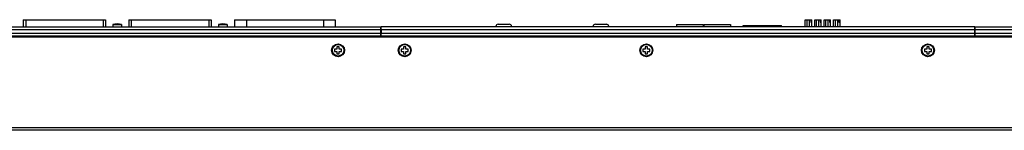
# Model space of a CAD drawing. Extents: x 0 to 1680, y 0 to 1188.
# Drawn here: x 423 to 843, y 399 to 446 of the extents above; entities that cross this region are included whole.
import ezdxf

# ---------------------------------------------------------------- set-up
doc = ezdxf.new("R2010")
doc.units = 0
doc.header["$LTSCALE"] = 8
doc.layers.get('0').update_dxf_attribs({"linetype": 'CONTINUOUS'})
for name, color, linetype in [('02___PRT_ALL_AXES', 7, 'CONTINUOUS'), ('03___PRT_ALL_CURVES', 7, 'CONTINUOUS'), ('IEC320C13_SSDXF_CONTINUOUS', 7, 'CONTINUOUS'), ('IEC320C19_SSDXF_CONTINUOUS', 7, 'CONTINUOUS'), ('LEM-90_DXF_CONTINUOUS_LINE', 7, 'CONTINUOUS'), ('PE6216-IRB_DXF_CONTINUOUS_', 7, 'CONTINUOUS'), ('PE6216B-IRT-DXF_CONTINUOUS', 7, 'CONTINUOUS'), ('PE8324-MAINBDXF_CONTINUOUS', 7, 'CONTINUOUS')]:
    doc.layers.add(name, color=color, linetype=linetype)

msp = doc.modelspace()

# ---------------------------------------------------------------- linework, layer by layer
at = {"color": 7, "linetype": 'CONTINUOUS'}
for p, q in [((757.939, 446.301), (760.739, 446.301)), ((757.939, 443.301), (757.939, 446.301)), ((758.739, 443.301), (758.739, 446.301)), ((759.739, 443.301), (759.739, 446.301)), ((760.239, 446.301), (760.239, 445.301)), ((760.239, 445.301), (760.739, 445.301)), ((760.739, 443.301), (760.739, 446.301)), ((761.939, 446.301), (764.739, 446.301)), ((761.939, 443.301), (761.939, 446.301)), ((762.739, 443.301), (762.739, 446.301)), ((763.739, 443.301), (763.739, 446.301)), ((764.239, 446.301), (764.239, 445.301)), ((764.239, 445.301), (764.739, 445.301)), ((764.739, 443.301), (764.739, 446.301)), ((765.939, 446.301), (768.739, 446.301)), ((765.939, 443.301), (765.939, 446.301)), ((766.739, 443.301), (766.739, 446.301)), ((767.739, 443.301), (767.739, 446.301)), ((768.239, 446.301), (768.239, 445.301)), ((768.239, 445.301), (768.739, 445.301)), ((768.739, 443.301), (768.739, 446.301)), ((769.939, 446.301), (772.739, 446.301)), ((769.939, 443.301), (769.939, 446.301)), ((770.739, 443.301), (770.739, 446.301)), ((771.739, 443.301), (771.739, 446.301)), ((772.239, 446.301), (772.239, 445.301)), ((772.239, 445.301), (772.739, 445.301)), ((772.739, 443.301), (772.739, 446.301)), ((626.049, 443.401), (632.749, 443.401)), ((627.049, 444.401), (631.749, 444.401)), ((667.449, 443.401), (674.149, 443.401)), ((668.449, 444.401), (673.149, 444.401)), ((702.999, 444.301), (714.429, 444.301)), ((702.999, 444.301), (702.999, 443.301)), ((714.429, 444.301), (714.429, 443.301)), ((714.629, 444.301), (726.059, 444.301)), ((714.629, 444.301), (714.629, 443.301)), ((726.059, 444.301), (726.059, 443.301)), ((731.509, 443.801), (747.809, 443.801)), ((731.509, 443.301), (731.509, 443.801)), ((747.809, 443.301), (747.809, 443.801)), ((557.299, 433.801), (557.299, 432.801)), ((558.299, 433.801), (557.299, 433.801)), ((557.299, 432.801), (558.299, 432.801)), ((558.299, 434.801), (558.299, 433.801)), ((559.299, 434.801), (558.299, 434.801)), ((558.299, 432.801), (558.299, 431.801)), ((559.299, 433.801), (559.299, 434.801)), ((560.299, 433.801), (559.299, 433.801)), ((559.299, 431.801), (559.299, 432.801)), ((559.299, 432.801), (560.299, 432.801)), ((560.299, 432.801), (560.299, 433.801)), ((585.699, 433.801), (585.699, 432.801)), ((586.699, 433.801), (585.699, 433.801)), ((585.699, 432.801), (586.699, 432.801)), ((586.699, 434.801), (586.699, 433.801)), ((587.699, 434.801), (586.699, 434.801)), ((586.699, 432.801), (586.699, 431.801)), ((587.699, 433.801), (587.699, 434.801)), ((588.699, 433.801), (587.699, 433.801)), ((587.699, 431.801), (587.699, 432.801)), ((587.699, 432.801), (588.699, 432.801)), ((588.699, 432.801), (588.699, 433.801)), ((688.699, 433.801), (688.699, 432.801)), ((689.699, 433.801), (688.699, 433.801)), ((688.699, 432.801), (689.699, 432.801)), ((689.699, 434.801), (689.699, 433.801)), ((690.699, 434.801), (689.699, 434.801)), ((689.699, 432.801), (689.699, 431.801)), ((690.699, 433.801), (690.699, 434.801)), ((691.699, 433.801), (690.699, 433.801)), ((690.699, 431.801), (690.699, 432.801)), ((690.699, 432.801), (691.699, 432.801)), ((691.699, 432.801), (691.699, 433.801)), ((808.699, 433.801), (808.699, 432.801)), ((809.699, 433.801), (808.699, 433.801)), ((808.699, 432.801), (809.699, 432.801)), ((809.699, 434.801), (809.699, 433.801)), ((810.699, 434.801), (809.699, 434.801)), ((809.699, 432.801), (809.699, 431.801)), ((810.699, 433.801), (810.699, 434.801)), ((811.699, 433.801), (810.699, 433.801)), ((810.699, 431.801), (810.699, 432.801)), ((810.699, 432.801), (811.699, 432.801)), ((811.699, 432.801), (811.699, 433.801)), ((558.299, 431.801), (559.299, 431.801)), ((586.699, 431.801), (587.699, 431.801)), ((689.699, 431.801), (690.699, 431.801)), ((809.699, 431.801), (810.699, 431.801))]:
    msp.add_line(p, q, dxfattribs=at)
for centre in [(558.799, 433.301), (587.199, 433.301), (690.199, 433.301), (810.199, 433.301)]:
    msp.add_circle(centre, 2.75, dxfattribs=at)
for centre, start, end in [((627.049, 443.401), 90, 180), ((631.749, 443.401), 0, 90), ((668.449, 443.401), 90, 180), ((673.149, 443.401), 0, 90)]:
    msp.add_arc(centre, 1, start, end, dxfattribs=at)
at = {"layer": '02___PRT_ALL_AXES', "color": 7, "linetype": 'CONTINUOUS'}
for p, q in [((626.049, 443.301), (626.049, 443.401)), ((632.749, 443.301), (632.749, 443.401)), ((667.449, 443.301), (667.449, 443.401)), ((674.149, 443.301), (674.149, 443.401))]:
    msp.add_line(p, q, dxfattribs=at)
for centre in [(558.799, 433.301), (587.199, 433.301), (690.199, 433.301), (810.199, 433.301)]:
    msp.add_circle(centre, 2.45, dxfattribs=at)
at = {"layer": '03___PRT_ALL_CURVES', "linetype": 'CONTINUOUS'}
for p, q in [((576.999, 442.101), (576.999, 440.501)), ((577.199, 442.101), (577.199, 440.501)), ((830.199, 442.101), (830.199, 440.501))]:
    msp.add_line(p, q, dxfattribs=at)
for points, start_tangent, end_tangent in [([(576.999, 443.301, 31.8), (576.999, 443.299, 31.839), (576.999, 443.298, 31.859), (576.999, 443.297, 31.878), (576.999, 443.297, 31.888), (576.999, 443.297, 31.898), (576.999, 443.296, 31.903), (576.999, 443.296, 31.905), (576.999, 443.296, 31.908), (576.999, 443.295, 31.913), (576.999, 443.295, 31.918), (576.999, 443.293, 31.928), (576.999, 443.292, 31.938), (576.999, 443.289, 31.959), (576.999, 443.286, 31.979), (576.999, 443.285, 31.989), (576.999, 443.284, 31.999), (576.999, 443.283, 32.004), (576.999, 443.282, 32.009), (576.999, 443.282, 32.012), (576.999, 443.282, 32.014), (576.999, 443.28, 32.019), (576.999, 443.278, 32.028), (576.999, 443.276, 32.038), (576.999, 443.272, 32.057), (576.999, 443.268, 32.076), (576.999, 443.265, 32.086), (576.999, 443.263, 32.095), (576.999, 443.261, 32.105), (576.999, 443.26, 32.11), (576.999, 443.259, 32.112), (576.999, 443.259, 32.115), (576.999, 443.258, 32.117), (576.999, 443.257, 32.119), (576.999, 443.256, 32.124), (576.999, 443.253, 32.134), (576.999, 443.25, 32.144), (576.999, 443.246, 32.153), (576.999, 443.24, 32.173), (576.999, 443.234, 32.192), (576.999, 443.231, 32.202), (576.999, 443.228, 32.212), (576.999, 443.226, 32.217), (576.999, 443.225, 32.219), (576.999, 443.224, 32.221), (576.999, 443.222, 32.226), (576.999, 443.221, 32.23), (576.999, 443.217, 32.239), (576.999, 443.213, 32.248), (576.999, 443.205, 32.267), (576.999, 443.198, 32.285), (576.999, 443.194, 32.294), (576.999, 443.19, 32.303), (576.999, 443.188, 32.307), (576.999, 443.186, 32.312), (576.999, 443.185, 32.314), (576.999, 443.184, 32.316), (576.999, 443.182, 32.321), (576.999, 443.177, 32.33), (576.999, 443.172, 32.339), (576.999, 443.162, 32.357), (576.999, 443.153, 32.375), (576.999, 443.133, 32.412)], (0, -0.0273982, 0.6275213), (0, -0.3091228, 0.580907)), ([(576.999, 443.133, 32.412), (576.999, 443.123, 32.428), (576.999, 443.113, 32.444), (576.999, 443.111, 32.448), (576.999, 443.109, 32.452), (576.999, 443.107, 32.454), (576.999, 443.106, 32.456), (576.999, 443.103, 32.46), (576.999, 443.097, 32.468), (576.999, 443.092, 32.477), (576.999, 443.086, 32.485), (576.999, 443.08, 32.494), (576.999, 443.077, 32.498), (576.999, 443.074, 32.502), (576.999, 443.068, 32.51), (576.999, 443.056, 32.526), (576.999, 443.05, 32.535), (576.999, 443.046, 32.539), (576.999, 443.043, 32.543), (576.999, 443.04, 32.547), (576.999, 443.037, 32.551), (576.999, 443.03, 32.558), (576.999, 443.017, 32.574), (576.999, 443.014, 32.578), (576.999, 443.011, 32.582), (576.999, 443.009, 32.584), (576.999, 443.008, 32.586), (576.999, 443.005, 32.589), (576.999, 442.998, 32.596), (576.999, 442.992, 32.603), (576.999, 442.986, 32.61), (576.999, 442.979, 32.617), (576.999, 442.978, 32.619), (576.999, 442.976, 32.621), (576.999, 442.974, 32.623), (576.999, 442.973, 32.625), (576.999, 442.969, 32.628), (576.999, 442.965, 32.632), (576.999, 442.958, 32.64), (576.999, 442.95, 32.647), (576.999, 442.935, 32.663)], (0, -0.1590858, 0.2561966), (0, -0.239893, 0.2432842)), ([(576.999, 442.935, 32.663), (576.999, 442.922, 32.674), (576.999, 442.91, 32.686), (576.999, 442.904, 32.692), (576.999, 442.9, 32.695), (576.999, 442.897, 32.698), (576.999, 442.884, 32.709), (576.999, 442.871, 32.72), (576.999, 442.868, 32.723), (576.999, 442.864, 32.726), (576.999, 442.857, 32.731), (576.999, 442.844, 32.742), (576.999, 442.837, 32.747), (576.999, 442.83, 32.753), (576.999, 442.823, 32.758), (576.999, 442.817, 32.763), (576.999, 442.803, 32.773), (576.999, 442.796, 32.778), (576.999, 442.792, 32.781), (576.999, 442.789, 32.783), (576.999, 442.774, 32.793), (576.999, 442.767, 32.798), (576.999, 442.76, 32.803), (576.999, 442.756, 32.805), (576.999, 442.755, 32.806), (576.999, 442.753, 32.808), (576.999, 442.749, 32.81), (576.999, 442.745, 32.813), (576.999, 442.728, 32.823), (576.999, 442.712, 32.832)], (0, -0.2023667, 0.188331), (0, -0.2566449, 0.1593774)), ([(576.999, 442.712, 32.832), (576.999, 442.696, 32.842), (576.999, 442.688, 32.847), (576.999, 442.68, 32.851), (576.999, 442.676, 32.853), (576.999, 442.671, 32.856), (576.999, 442.669, 32.857), (576.999, 442.668, 32.857), (576.999, 442.667, 32.858), (576.999, 442.665, 32.859), (576.999, 442.662, 32.861), (576.999, 442.657, 32.863), (576.999, 442.652, 32.866), (576.999, 442.648, 32.868), (576.999, 442.645, 32.869), (576.999, 442.644, 32.87), (576.999, 442.643, 32.871), (576.999, 442.642, 32.871), (576.999, 442.641, 32.872), (576.999, 442.638, 32.873), (576.999, 442.634, 32.875), (576.999, 442.63, 32.877), (576.999, 442.626, 32.879), (576.999, 442.617, 32.883), (576.999, 442.609, 32.887), (576.999, 442.604, 32.889), (576.999, 442.6, 32.891), (576.999, 442.598, 32.892), (576.999, 442.597, 32.893), (576.999, 442.596, 32.893), (576.999, 442.593, 32.894), (576.999, 442.59, 32.896), (576.999, 442.585, 32.898), (576.999, 442.58, 32.9), (576.999, 442.569, 32.905)], (0, -0.1305407, 0.0754841), (0, -0.1679313, 0.0737464)), ([(576.999, 442.569, 32.905), (576.999, 442.552, 32.912), (576.999, 442.534, 32.919), (576.999, 442.526, 32.922), (576.999, 442.521, 32.924), (576.999, 442.517, 32.926), (576.999, 442.515, 32.926), (576.999, 442.512, 32.927), (576.999, 442.511, 32.928), (576.999, 442.511, 32.928), (576.999, 442.51, 32.928), (576.999, 442.508, 32.929), (576.999, 442.507, 32.929), (576.999, 442.501, 32.931), (576.999, 442.495, 32.934)], (0, -0.0695682, 0.0290707), (0, -0.0982535, 0.0349166)), ([(576.999, 442.495, 32.934), (576.999, 442.472, 32.941), (576.999, 442.461, 32.944), (576.999, 442.45, 32.948), (576.999, 442.444, 32.95), (576.999, 442.438, 32.951), (576.999, 442.436, 32.952), (576.999, 442.433, 32.953), (576.999, 442.427, 32.955), (576.999, 442.414, 32.958), (576.999, 442.402, 32.961), (576.999, 442.39, 32.964), (576.999, 442.378, 32.967), (576.999, 442.372, 32.969), (576.999, 442.369, 32.97), (576.999, 442.366, 32.97), (576.999, 442.36, 32.972), (576.999, 442.353, 32.973), (576.999, 442.329, 32.978), (576.999, 442.316, 32.98), (576.999, 442.31, 32.981), (576.999, 442.304, 32.983), (576.999, 442.298, 32.984), (576.999, 442.292, 32.984), (576.999, 442.279, 32.986), (576.999, 442.254, 32.99), (576.999, 442.248, 32.991), (576.999, 442.242, 32.992), (576.999, 442.239, 32.992), (576.999, 442.236, 32.992), (576.999, 442.229, 32.993), (576.999, 442.217, 32.994), (576.999, 442.204, 32.995), (576.999, 442.192, 32.996), (576.999, 442.179, 32.997), (576.999, 442.173, 32.998), (576.999, 442.17, 32.998), (576.999, 442.167, 32.998), (576.999, 442.16, 32.998), (576.999, 442.153, 32.998), (576.999, 442.14, 32.999), (576.999, 442.127, 32.999), (576.999, 442.101, 33)], (0, -0.3592059, 0.1142846), (0, -0.4206001, 0.0122955)), ([(577.199, 442.935, 32.663), (577.199, 442.975, 32.618), (577.199, 442.995, 32.596), (577.199, 443.005, 32.585), (577.199, 443.015, 32.574), (577.199, 443.025, 32.563), (577.199, 443.03, 32.558), (577.199, 443.035, 32.552), (577.199, 443.038, 32.549), (577.199, 443.04, 32.547), (577.199, 443.041, 32.545), (577.199, 443.043, 32.544), (577.199, 443.045, 32.541), (577.199, 443.049, 32.534), (577.199, 443.053, 32.528), (577.199, 443.062, 32.516), (577.199, 443.07, 32.504), (577.199, 443.087, 32.479), (577.199, 443.104, 32.455), (577.199, 443.112, 32.442), (577.199, 443.121, 32.43), (577.199, 443.125, 32.424), (577.199, 443.129, 32.418), (577.199, 443.131, 32.415), (577.199, 443.132, 32.413), (577.199, 443.133, 32.411), (577.199, 443.135, 32.408), (577.199, 443.137, 32.405), (577.199, 443.14, 32.398), (577.199, 443.143, 32.392), (577.199, 443.15, 32.378), (577.199, 443.157, 32.365), (577.199, 443.164, 32.352), (577.199, 443.17, 32.338), (577.199, 443.177, 32.325), (577.199, 443.184, 32.312), (577.199, 443.191, 32.298), (577.199, 443.194, 32.292), (577.199, 443.197, 32.285), (577.199, 443.201, 32.279), (577.199, 443.203, 32.275), (577.199, 443.203, 32.274), (577.199, 443.204, 32.272), (577.199, 443.205, 32.27), (577.199, 443.205, 32.268), (577.199, 443.207, 32.265), (577.199, 443.209, 32.257), (577.199, 443.212, 32.25), (577.199, 443.214, 32.243), (577.199, 443.219, 32.229), (577.199, 443.224, 32.214), (577.199, 443.229, 32.2), (577.199, 443.234, 32.185), (577.199, 443.24, 32.171), (577.199, 443.245, 32.156), (577.199, 443.25, 32.142), (577.199, 443.252, 32.135), (577.199, 443.255, 32.127), (577.199, 443.256, 32.124), (577.199, 443.257, 32.12), (577.199, 443.258, 32.118), (577.199, 443.258, 32.117), (577.199, 443.259, 32.113), (577.199, 443.261, 32.106), (577.199, 443.262, 32.098), (577.199, 443.265, 32.084), (577.199, 443.268, 32.069), (577.199, 443.274, 32.04), (577.199, 443.28, 32.011), (577.199, 443.283, 31.996), (577.199, 443.286, 31.981), (577.199, 443.287, 31.974), (577.199, 443.289, 31.967), (577.199, 443.29, 31.963), (577.199, 443.29, 31.961), (577.199, 443.29, 31.959), (577.199, 443.29, 31.956), (577.199, 443.291, 31.952), (577.199, 443.291, 31.944), (577.199, 443.292, 31.937), (577.199, 443.293, 31.921), (577.199, 443.294, 31.906), (577.199, 443.295, 31.891), (577.199, 443.297, 31.861), (577.199, 443.301, 31.8)], (0, 0.6405274, -0.7074585), (0, 0.0658918, -0.971854)), ([(577.199, 442.747, 32.811), (577.199, 442.758, 32.804), (577.199, 442.77, 32.796), (577.199, 442.773, 32.794), (577.199, 442.776, 32.792), (577.199, 442.778, 32.791), (577.199, 442.779, 32.79), (577.199, 442.782, 32.788), (577.199, 442.789, 32.783), (577.199, 442.795, 32.779), (577.199, 442.802, 32.774), (577.199, 442.808, 32.769), (577.199, 442.811, 32.767), (577.199, 442.813, 32.766), (577.199, 442.814, 32.765), (577.199, 442.817, 32.763), (577.199, 442.82, 32.761), (577.199, 442.825, 32.756), (577.199, 442.831, 32.752), (577.199, 442.837, 32.748), (577.199, 442.839, 32.746), (577.199, 442.841, 32.745), (577.199, 442.842, 32.744), (577.199, 442.844, 32.742), (577.199, 442.845, 32.741), (577.199, 442.848, 32.739), (577.199, 442.854, 32.734), (577.199, 442.86, 32.729), (577.199, 442.867, 32.724), (577.199, 442.87, 32.721), (577.199, 442.873, 32.719), (577.199, 442.874, 32.718), (577.199, 442.876, 32.716), (577.199, 442.878, 32.714), (577.199, 442.884, 32.709), (577.199, 442.889, 32.705), (577.199, 442.894, 32.7), (577.199, 442.9, 32.696), (577.199, 442.902, 32.693), (577.199, 442.904, 32.692), (577.199, 442.905, 32.691), (577.199, 442.908, 32.688), (577.199, 442.911, 32.685), (577.199, 442.917, 32.679), (577.199, 442.923, 32.674), (577.199, 442.935, 32.663)], (0, 0.1887147, -0.1246859), (0, 0.192018, -0.1790463)), ([(577.199, 442.712, 32.832), (577.199, 442.714, 32.832), (577.199, 442.715, 32.831), (577.199, 442.715, 32.831), (577.199, 442.716, 32.83), (577.199, 442.716, 32.83), (577.199, 442.716, 32.83), (577.199, 442.717, 32.83), (577.199, 442.718, 32.829), (577.199, 442.72, 32.828), (577.199, 442.721, 32.827), (577.199, 442.722, 32.827), (577.199, 442.723, 32.826), (577.199, 442.723, 32.826), (577.199, 442.723, 32.826), (577.199, 442.724, 32.826), (577.199, 442.724, 32.825), (577.199, 442.725, 32.825), (577.199, 442.725, 32.825), (577.199, 442.726, 32.824), (577.199, 442.726, 32.824), (577.199, 442.727, 32.824), (577.199, 442.727, 32.824), (577.199, 442.727, 32.824), (577.199, 442.727, 32.823), (577.199, 442.728, 32.823), (577.199, 442.729, 32.822), (577.199, 442.731, 32.821), (577.199, 442.732, 32.821), (577.199, 442.733, 32.82), (577.199, 442.733, 32.82), (577.199, 442.734, 32.82), (577.199, 442.734, 32.819), (577.199, 442.734, 32.819), (577.199, 442.735, 32.819), (577.199, 442.736, 32.818), (577.199, 442.736, 32.818), (577.199, 442.737, 32.818), (577.199, 442.737, 32.817), (577.199, 442.737, 32.817), (577.199, 442.738, 32.817), (577.199, 442.738, 32.817), (577.199, 442.739, 32.816), (577.199, 442.74, 32.816), (577.199, 442.741, 32.815), (577.199, 442.743, 32.814), (577.199, 442.747, 32.811)], (0, 0.0216019, -0.0128458), (0, 0.0546937, -0.0345703)), ([(577.199, 442.495, 32.934), (577.199, 442.508, 32.929), (577.199, 442.521, 32.924), (577.199, 442.524, 32.923), (577.199, 442.528, 32.921), (577.199, 442.529, 32.921), (577.199, 442.531, 32.92), (577.199, 442.535, 32.919), (577.199, 442.542, 32.916), (577.199, 442.549, 32.913), (577.199, 442.557, 32.91), (577.199, 442.564, 32.907), (577.199, 442.568, 32.906), (577.199, 442.569, 32.905), (577.199, 442.571, 32.904), (577.199, 442.574, 32.903), (577.199, 442.577, 32.901), (577.199, 442.584, 32.898), (577.199, 442.59, 32.895), (577.199, 442.597, 32.893), (577.199, 442.6, 32.891), (577.199, 442.602, 32.89), (577.199, 442.603, 32.89), (577.199, 442.605, 32.889), (577.199, 442.607, 32.888), (577.199, 442.61, 32.886), (577.199, 442.617, 32.883), (577.199, 442.624, 32.88), (577.199, 442.632, 32.876), (577.199, 442.635, 32.874), (577.199, 442.639, 32.873), (577.199, 442.64, 32.872), (577.199, 442.642, 32.871), (577.199, 442.645, 32.869), (577.199, 442.651, 32.866), (577.199, 442.658, 32.863), (577.199, 442.664, 32.86), (577.199, 442.67, 32.856), (577.199, 442.673, 32.855), (577.199, 442.675, 32.854), (577.199, 442.677, 32.853), (577.199, 442.68, 32.851), (577.199, 442.684, 32.849), (577.199, 442.691, 32.845), (577.199, 442.698, 32.841), (577.199, 442.712, 32.832)], (0, 0.2124786, -0.0775415), (0, 0.2282937, -0.1296552)), ([(577.199, 442.301, 32.983), (577.199, 442.312, 32.981), (577.199, 442.323, 32.979), (577.199, 442.325, 32.979), (577.199, 442.328, 32.978), (577.199, 442.329, 32.978), (577.199, 442.331, 32.978), (577.199, 442.334, 32.977), (577.199, 442.34, 32.976), (577.199, 442.346, 32.975), (577.199, 442.358, 32.972), (577.199, 442.371, 32.969), (577.199, 442.383, 32.966), (577.199, 442.395, 32.963), (577.199, 442.407, 32.96), (577.199, 442.419, 32.957), (577.199, 442.432, 32.953), (577.199, 442.444, 32.95), (577.199, 442.45, 32.948), (577.199, 442.456, 32.946), (577.199, 442.459, 32.945), (577.199, 442.462, 32.944), (577.199, 442.465, 32.943), (577.199, 442.468, 32.942), (577.199, 442.481, 32.938), (577.199, 442.495, 32.934)], (0, 0.173093, -0.031438), (0, 0.2093896, -0.0691336)), ([(577.199, 442.101, 33), (577.199, 442.112, 33), (577.199, 442.123, 33), (577.199, 442.126, 33), (577.199, 442.128, 33), (577.199, 442.13, 33), (577.199, 442.131, 33), (577.199, 442.134, 32.999), (577.199, 442.141, 32.999), (577.199, 442.147, 32.999), (577.199, 442.16, 32.999), (577.199, 442.172, 32.998), (577.199, 442.185, 32.997), (577.199, 442.197, 32.996), (577.199, 442.21, 32.995), (577.199, 442.222, 32.994), (577.199, 442.235, 32.992), (577.199, 442.247, 32.991), (577.199, 442.253, 32.99), (577.199, 442.26, 32.989), (577.199, 442.263, 32.989), (577.199, 442.264, 32.989), (577.199, 442.266, 32.989), (577.199, 442.27, 32.988), (577.199, 442.273, 32.987), (577.199, 442.287, 32.985), (577.199, 442.301, 32.983)], (0, 0.1759117, -0.0021493), (0, 0.2228551, -0.0340899)), ([(830.199, 443.133, 32.412), (830.199, 443.152, 32.377), (830.199, 443.161, 32.36), (830.199, 443.17, 32.342), (830.199, 443.175, 32.334), (830.199, 443.18, 32.325), (830.199, 443.182, 32.321), (830.199, 443.183, 32.318), (830.199, 443.184, 32.316), (830.199, 443.186, 32.311), (830.199, 443.188, 32.307), (830.199, 443.192, 32.297), (830.199, 443.196, 32.288), (830.199, 443.204, 32.269), (830.199, 443.212, 32.25), (830.199, 443.216, 32.241), (830.199, 443.22, 32.232), (830.199, 443.222, 32.227), (830.199, 443.224, 32.222), (830.199, 443.225, 32.22), (830.199, 443.226, 32.217), (830.199, 443.227, 32.213), (830.199, 443.23, 32.203), (830.199, 443.233, 32.194), (830.199, 443.239, 32.175), (830.199, 443.246, 32.157), (830.199, 443.249, 32.147), (830.199, 443.252, 32.138), (830.199, 443.255, 32.129), (830.199, 443.256, 32.124), (830.199, 443.257, 32.122), (830.199, 443.258, 32.119), (830.199, 443.258, 32.117), (830.199, 443.259, 32.114), (830.199, 443.26, 32.109), (830.199, 443.262, 32.1), (830.199, 443.264, 32.09), (830.199, 443.267, 32.08), (830.199, 443.271, 32.06), (830.199, 443.276, 32.04), (830.199, 443.278, 32.03), (830.199, 443.28, 32.02), (830.199, 443.281, 32.015), (830.199, 443.282, 32.012), (830.199, 443.282, 32.01), (830.199, 443.283, 32.005), (830.199, 443.284, 32), (830.199, 443.285, 31.991), (830.199, 443.286, 31.981), (830.199, 443.289, 31.961), (830.199, 443.291, 31.942), (830.199, 443.293, 31.932), (830.199, 443.294, 31.923), (830.199, 443.295, 31.918), (830.199, 443.295, 31.913), (830.199, 443.296, 31.91), (830.199, 443.296, 31.908), (830.199, 443.296, 31.903), (830.199, 443.297, 31.892), (830.199, 443.297, 31.882), (830.199, 443.298, 31.862), (830.199, 443.299, 31.841), (830.199, 443.301, 31.8)], (0, 0.2962219, -0.5538829), (0, 0.0300701, -0.6573474)), ([(830.199, 442.935, 32.663), (830.199, 442.948, 32.649), (830.199, 442.962, 32.636), (830.199, 442.965, 32.632), (830.199, 442.968, 32.629), (830.199, 442.97, 32.627), (830.199, 442.972, 32.626), (830.199, 442.975, 32.622), (830.199, 442.982, 32.614), (830.199, 442.989, 32.607), (830.199, 442.996, 32.599), (830.199, 443.003, 32.592), (830.199, 443.006, 32.588), (830.199, 443.009, 32.584), (830.199, 443.016, 32.576), (830.199, 443.029, 32.56), (830.199, 443.035, 32.553), (830.199, 443.039, 32.549), (830.199, 443.042, 32.545), (830.199, 443.045, 32.541), (830.199, 443.048, 32.537), (830.199, 443.054, 32.528), (830.199, 443.066, 32.512), (830.199, 443.07, 32.508), (830.199, 443.073, 32.504), (830.199, 443.074, 32.502), (830.199, 443.076, 32.5), (830.199, 443.078, 32.496), (830.199, 443.084, 32.488), (830.199, 443.089, 32.481), (830.199, 443.094, 32.473), (830.199, 443.1, 32.465), (830.199, 443.101, 32.463), (830.199, 443.102, 32.461), (830.199, 443.104, 32.459), (830.199, 443.105, 32.457), (830.199, 443.108, 32.452), (830.199, 443.111, 32.448), (830.199, 443.116, 32.439), (830.199, 443.122, 32.43), (830.199, 443.133, 32.412)], (0, 0.2123382, -0.2141436), (0, 0.1810448, -0.2897562)), ([(830.199, 442.747, 32.811), (830.199, 442.758, 32.804), (830.199, 442.77, 32.796), (830.199, 442.773, 32.794), (830.199, 442.776, 32.792), (830.199, 442.778, 32.791), (830.199, 442.779, 32.79), (830.199, 442.782, 32.788), (830.199, 442.789, 32.783), (830.199, 442.795, 32.779), (830.199, 442.802, 32.774), (830.199, 442.808, 32.769), (830.199, 442.811, 32.767), (830.199, 442.813, 32.766), (830.199, 442.814, 32.765), (830.199, 442.817, 32.763), (830.199, 442.82, 32.761), (830.199, 442.825, 32.756), (830.199, 442.831, 32.752), (830.199, 442.837, 32.748), (830.199, 442.839, 32.746), (830.199, 442.841, 32.745), (830.199, 442.842, 32.744), (830.199, 442.844, 32.742), (830.199, 442.845, 32.741), (830.199, 442.848, 32.739), (830.199, 442.854, 32.734), (830.199, 442.86, 32.729), (830.199, 442.867, 32.724), (830.199, 442.87, 32.721), (830.199, 442.873, 32.719), (830.199, 442.874, 32.718), (830.199, 442.876, 32.716), (830.199, 442.878, 32.714), (830.199, 442.884, 32.709), (830.199, 442.889, 32.705), (830.199, 442.894, 32.7), (830.199, 442.9, 32.696), (830.199, 442.902, 32.693), (830.199, 442.904, 32.692), (830.199, 442.905, 32.691), (830.199, 442.908, 32.688), (830.199, 442.911, 32.685), (830.199, 442.917, 32.679), (830.199, 442.923, 32.674), (830.199, 442.935, 32.663)], (0, 0.1887147, -0.1246859), (0, 0.192018, -0.1790463)), ([(830.199, 442.712, 32.832), (830.199, 442.714, 32.832), (830.199, 442.715, 32.831), (830.199, 442.715, 32.831), (830.199, 442.716, 32.83), (830.199, 442.716, 32.83), (830.199, 442.716, 32.83), (830.199, 442.717, 32.83), (830.199, 442.718, 32.829), (830.199, 442.72, 32.828), (830.199, 442.721, 32.827), (830.199, 442.722, 32.827), (830.199, 442.723, 32.826), (830.199, 442.723, 32.826), (830.199, 442.723, 32.826), (830.199, 442.724, 32.826), (830.199, 442.724, 32.825), (830.199, 442.725, 32.825), (830.199, 442.725, 32.825), (830.199, 442.726, 32.824), (830.199, 442.726, 32.824), (830.199, 442.727, 32.824), (830.199, 442.727, 32.824), (830.199, 442.727, 32.824), (830.199, 442.727, 32.823), (830.199, 442.728, 32.823), (830.199, 442.729, 32.822), (830.199, 442.731, 32.821), (830.199, 442.732, 32.821), (830.199, 442.733, 32.82), (830.199, 442.733, 32.82), (830.199, 442.734, 32.82), (830.199, 442.734, 32.819), (830.199, 442.734, 32.819), (830.199, 442.735, 32.819), (830.199, 442.736, 32.818), (830.199, 442.736, 32.818), (830.199, 442.737, 32.818), (830.199, 442.737, 32.817), (830.199, 442.737, 32.817), (830.199, 442.738, 32.817), (830.199, 442.738, 32.817), (830.199, 442.739, 32.816), (830.199, 442.74, 32.816), (830.199, 442.741, 32.815), (830.199, 442.743, 32.814), (830.199, 442.747, 32.811)], (0, 0.0216019, -0.0128458), (0, 0.0546937, -0.0345703)), ([(830.199, 442.495, 32.934), (830.199, 442.508, 32.929), (830.199, 442.521, 32.924), (830.199, 442.524, 32.923), (830.199, 442.528, 32.921), (830.199, 442.529, 32.921), (830.199, 442.531, 32.92), (830.199, 442.535, 32.919), (830.199, 442.542, 32.916), (830.199, 442.549, 32.913), (830.199, 442.557, 32.91), (830.199, 442.564, 32.907), (830.199, 442.568, 32.906), (830.199, 442.569, 32.905), (830.199, 442.571, 32.904), (830.199, 442.574, 32.903), (830.199, 442.577, 32.901), (830.199, 442.584, 32.898), (830.199, 442.59, 32.895), (830.199, 442.597, 32.893), (830.199, 442.6, 32.891), (830.199, 442.602, 32.89), (830.199, 442.603, 32.89), (830.199, 442.605, 32.889), (830.199, 442.607, 32.888), (830.199, 442.61, 32.886), (830.199, 442.617, 32.883), (830.199, 442.624, 32.88), (830.199, 442.632, 32.876), (830.199, 442.635, 32.874), (830.199, 442.639, 32.873), (830.199, 442.64, 32.872), (830.199, 442.642, 32.871), (830.199, 442.645, 32.869), (830.199, 442.651, 32.866), (830.199, 442.658, 32.863), (830.199, 442.664, 32.86), (830.199, 442.67, 32.856), (830.199, 442.673, 32.855), (830.199, 442.675, 32.854), (830.199, 442.677, 32.853), (830.199, 442.68, 32.851), (830.199, 442.684, 32.849), (830.199, 442.691, 32.845), (830.199, 442.698, 32.841), (830.199, 442.712, 32.832)], (0, 0.2124786, -0.0775415), (0, 0.2282937, -0.1296552)), ([(830.199, 442.101, 33), (830.199, 442.124, 32.999), (830.199, 442.136, 32.999), (830.199, 442.148, 32.999), (830.199, 442.154, 32.999), (830.199, 442.16, 32.998), (830.199, 442.163, 32.998), (830.199, 442.166, 32.998), (830.199, 442.172, 32.998), (830.199, 442.185, 32.997), (830.199, 442.197, 32.996), (830.199, 442.21, 32.995), (830.199, 442.222, 32.994), (830.199, 442.228, 32.993), (830.199, 442.232, 32.993), (830.199, 442.235, 32.992), (830.199, 442.241, 32.992), (830.199, 442.247, 32.991), (830.199, 442.272, 32.987), (830.199, 442.284, 32.986), (830.199, 442.291, 32.985), (830.199, 442.297, 32.984), (830.199, 442.303, 32.983), (830.199, 442.309, 32.981), (830.199, 442.322, 32.979), (830.199, 442.346, 32.974), (830.199, 442.352, 32.973), (830.199, 442.359, 32.972), (830.199, 442.362, 32.971), (830.199, 442.365, 32.971), (830.199, 442.371, 32.969), (830.199, 442.383, 32.966), (830.199, 442.395, 32.963), (830.199, 442.407, 32.96), (830.199, 442.42, 32.957), (830.199, 442.426, 32.955), (830.199, 442.429, 32.954), (830.199, 442.432, 32.953), (830.199, 442.438, 32.951), (830.199, 442.444, 32.949), (830.199, 442.457, 32.945), (830.199, 442.469, 32.941), (830.199, 442.495, 32.934)], (0, 0.3768189, -0.0098673), (0, 0.4013611, -0.1263521)), ([(576.999, 440.501, 33), (576.999, 440.477, 32.999), (576.999, 440.466, 32.999), (576.999, 440.454, 32.999), (576.999, 440.448, 32.999), (576.999, 440.442, 32.998), (576.999, 440.439, 32.998), (576.999, 440.436, 32.998), (576.999, 440.43, 32.998), (576.999, 440.417, 32.997), (576.999, 440.405, 32.996), (576.999, 440.392, 32.995), (576.999, 440.38, 32.994), (576.999, 440.373, 32.993), (576.999, 440.37, 32.993), (576.999, 440.367, 32.992), (576.999, 440.361, 32.992), (576.999, 440.355, 32.991), (576.999, 440.33, 32.987), (576.999, 440.317, 32.986), (576.999, 440.311, 32.985), (576.999, 440.305, 32.984), (576.999, 440.299, 32.983), (576.999, 440.293, 32.981), (576.999, 440.28, 32.979), (576.999, 440.256, 32.974), (576.999, 440.249, 32.973), (576.999, 440.243, 32.972), (576.999, 440.24, 32.971), (576.999, 440.237, 32.971), (576.999, 440.231, 32.969), (576.999, 440.219, 32.966), (576.999, 440.207, 32.963), (576.999, 440.194, 32.96), (576.999, 440.182, 32.957), (576.999, 440.176, 32.955), (576.999, 440.173, 32.954), (576.999, 440.17, 32.953), (576.999, 440.164, 32.951), (576.999, 440.157, 32.949), (576.999, 440.145, 32.945), (576.999, 440.132, 32.941), (576.999, 440.107, 32.934)], (0, -0.3768189, -0.0098673), (0, -0.4013611, -0.1263521)), ([(576.999, 440.107, 32.934), (576.999, 440.085, 32.925), (576.999, 440.074, 32.921), (576.999, 440.063, 32.917), (576.999, 440.058, 32.915), (576.999, 440.052, 32.913), (576.999, 440.049, 32.912), (576.999, 440.047, 32.911), (576.999, 440.041, 32.908), (576.999, 440.029, 32.903), (576.999, 440.018, 32.898), (576.999, 440.006, 32.893), (576.999, 439.995, 32.888), (576.999, 439.989, 32.885), (576.999, 439.986, 32.884), (576.999, 439.983, 32.883), (576.999, 439.978, 32.88), (576.999, 439.972, 32.877), (576.999, 439.95, 32.865), (576.999, 439.939, 32.86), (576.999, 439.933, 32.857), (576.999, 439.927, 32.854), (576.999, 439.922, 32.851), (576.999, 439.917, 32.848), (576.999, 439.906, 32.841), (576.999, 439.884, 32.829), (576.999, 439.879, 32.826), (576.999, 439.873, 32.823), (576.999, 439.87, 32.821), (576.999, 439.868, 32.819), (576.999, 439.862, 32.816), (576.999, 439.852, 32.809), (576.999, 439.841, 32.802), (576.999, 439.831, 32.795), (576.999, 439.82, 32.788), (576.999, 439.815, 32.785), (576.999, 439.813, 32.783), (576.999, 439.81, 32.781), (576.999, 439.805, 32.777), (576.999, 439.799, 32.773), (576.999, 439.789, 32.765), (576.999, 439.778, 32.757), (576.999, 439.757, 32.742)], (0, -0.3527324, -0.1329273), (0, -0.3377068, -0.2510173)), ([(576.999, 439.757, 32.742), (576.999, 439.752, 32.738), (576.999, 439.747, 32.734), (576.999, 439.746, 32.733), (576.999, 439.745, 32.732), (576.999, 439.744, 32.731), (576.999, 439.744, 32.731), (576.999, 439.742, 32.73), (576.999, 439.739, 32.727), (576.999, 439.736, 32.725), (576.999, 439.73, 32.72), (576.999, 439.724, 32.715), (576.999, 439.718, 32.709), (576.999, 439.712, 32.704), (576.999, 439.706, 32.699), (576.999, 439.7, 32.694), (576.999, 439.699, 32.693), (576.999, 439.697, 32.691), (576.999, 439.697, 32.691), (576.999, 439.696, 32.69), (576.999, 439.695, 32.689), (576.999, 439.693, 32.687), (576.999, 439.69, 32.685), (576.999, 439.688, 32.683), (576.999, 439.686, 32.68), (576.999, 439.685, 32.68), (576.999, 439.684, 32.679), (576.999, 439.684, 32.679), (576.999, 439.683, 32.678), (576.999, 439.681, 32.677), (576.999, 439.68, 32.675), (576.999, 439.676, 32.672), (576.999, 439.673, 32.669), (576.999, 439.667, 32.663)], (0, -0.0784591, -0.0628528), (0, -0.1043911, -0.0989603)), ([(576.999, 439.667, 32.663), (576.999, 439.627, 32.618), (576.999, 439.607, 32.596), (576.999, 439.597, 32.585), (576.999, 439.587, 32.574), (576.999, 439.577, 32.563), (576.999, 439.572, 32.558), (576.999, 439.567, 32.552), (576.999, 439.564, 32.549), (576.999, 439.562, 32.547), (576.999, 439.56, 32.545), (576.999, 439.559, 32.544), (576.999, 439.557, 32.541), (576.999, 439.553, 32.534), (576.999, 439.549, 32.528), (576.999, 439.54, 32.516), (576.999, 439.532, 32.504), (576.999, 439.515, 32.479), (576.999, 439.498, 32.455), (576.999, 439.489, 32.442), (576.999, 439.481, 32.43), (576.999, 439.477, 32.424), (576.999, 439.473, 32.418), (576.999, 439.47, 32.415), (576.999, 439.469, 32.413), (576.999, 439.469, 32.411), (576.999, 439.467, 32.408), (576.999, 439.465, 32.405), (576.999, 439.462, 32.398), (576.999, 439.458, 32.392), (576.999, 439.452, 32.378), (576.999, 439.445, 32.365), (576.999, 439.438, 32.352), (576.999, 439.431, 32.338), (576.999, 439.425, 32.325), (576.999, 439.418, 32.312), (576.999, 439.411, 32.298), (576.999, 439.408, 32.292), (576.999, 439.404, 32.285), (576.999, 439.401, 32.279), (576.999, 439.399, 32.275), (576.999, 439.398, 32.274), (576.999, 439.398, 32.272), (576.999, 439.397, 32.27), (576.999, 439.396, 32.268), (576.999, 439.395, 32.265), (576.999, 439.393, 32.257), (576.999, 439.39, 32.25), (576.999, 439.387, 32.243), (576.999, 439.382, 32.229), (576.999, 439.377, 32.214), (576.999, 439.372, 32.2), (576.999, 439.367, 32.185), (576.999, 439.362, 32.171), (576.999, 439.357, 32.156), (576.999, 439.352, 32.142), (576.999, 439.35, 32.135), (576.999, 439.347, 32.127), (576.999, 439.346, 32.124), (576.999, 439.345, 32.12), (576.999, 439.344, 32.118), (576.999, 439.343, 32.117), (576.999, 439.343, 32.113), (576.999, 439.341, 32.106), (576.999, 439.34, 32.098), (576.999, 439.337, 32.084), (576.999, 439.334, 32.069), (576.999, 439.328, 32.04), (576.999, 439.322, 32.011), (576.999, 439.319, 31.996), (576.999, 439.316, 31.981), (576.999, 439.314, 31.974), (576.999, 439.313, 31.967), (576.999, 439.312, 31.963), (576.999, 439.312, 31.961), (576.999, 439.312, 31.959), (576.999, 439.311, 31.956), (576.999, 439.311, 31.952), (576.999, 439.311, 31.944), (576.999, 439.31, 31.937), (576.999, 439.309, 31.921), (576.999, 439.308, 31.906), (576.999, 439.307, 31.891), (576.999, 439.305, 31.861), (576.999, 439.301, 31.8)], (0, -0.6405274, -0.7074585), (0, -0.0658918, -0.971854)), ([(577.199, 440.461, 32.999), (577.199, 440.462, 32.999), (577.199, 440.464, 32.999), (577.199, 440.464, 32.999), (577.199, 440.465, 32.999), (577.199, 440.465, 32.999), (577.199, 440.465, 32.999), (577.199, 440.466, 32.999), (577.199, 440.468, 33), (577.199, 440.469, 33), (577.199, 440.471, 33), (577.199, 440.472, 33), (577.199, 440.473, 33), (577.199, 440.473, 33), (577.199, 440.474, 33), (577.199, 440.474, 33), (577.199, 440.474, 33), (577.199, 440.475, 33), (577.199, 440.476, 33), (577.199, 440.477, 33), (577.199, 440.477, 33), (577.199, 440.477, 33), (577.199, 440.478, 33), (577.199, 440.478, 33), (577.199, 440.478, 33), (577.199, 440.479, 33), (577.199, 440.481, 33), (577.199, 440.482, 33), (577.199, 440.484, 33), (577.199, 440.485, 33), (577.199, 440.485, 33), (577.199, 440.486, 33), (577.199, 440.486, 33), (577.199, 440.486, 33), (577.199, 440.487, 33), (577.199, 440.488, 33), (577.199, 440.489, 33), (577.199, 440.49, 33), (577.199, 440.49, 33), (577.199, 440.49, 33), (577.199, 440.49, 33), (577.199, 440.491, 33), (577.199, 440.492, 33), (577.199, 440.493, 33), (577.199, 440.495, 33), (577.199, 440.497, 33), (577.199, 440.501, 33)], (0, 0.0251201, 0.000796), (0, 0.0647026, 0.0002907)), ([(577.199, 440.301, 32.983), (577.199, 440.32, 32.986), (577.199, 440.329, 32.988), (577.199, 440.338, 32.989), (577.199, 440.343, 32.989), (577.199, 440.348, 32.99), (577.199, 440.35, 32.99), (577.199, 440.351, 32.991), (577.199, 440.352, 32.991), (577.199, 440.355, 32.991), (577.199, 440.358, 32.991), (577.199, 440.363, 32.992), (577.199, 440.369, 32.993), (577.199, 440.374, 32.993), (577.199, 440.377, 32.994), (577.199, 440.378, 32.994), (577.199, 440.38, 32.994), (577.199, 440.381, 32.994), (577.199, 440.382, 32.994), (577.199, 440.384, 32.994), (577.199, 440.389, 32.995), (577.199, 440.394, 32.995), (577.199, 440.399, 32.996), (577.199, 440.408, 32.996), (577.199, 440.417, 32.997), (577.199, 440.422, 32.997), (577.199, 440.427, 32.998), (577.199, 440.429, 32.998), (577.199, 440.43, 32.998), (577.199, 440.432, 32.998), (577.199, 440.435, 32.998), (577.199, 440.438, 32.998), (577.199, 440.443, 32.999), (577.199, 440.449, 32.999), (577.199, 440.461, 32.999)], (0, 0.1489396, 0.0235741), (0, 0.1856813, 0.0086088)), ([(577.199, 440.107, 32.934), (577.199, 440.118, 32.937), (577.199, 440.128, 32.941), (577.199, 440.131, 32.941), (577.199, 440.133, 32.942), (577.199, 440.135, 32.943), (577.199, 440.136, 32.943), (577.199, 440.139, 32.944), (577.199, 440.145, 32.946), (577.199, 440.151, 32.948), (577.199, 440.163, 32.951), (577.199, 440.175, 32.955), (577.199, 440.187, 32.958), (577.199, 440.199, 32.962), (577.199, 440.212, 32.965), (577.199, 440.224, 32.967), (577.199, 440.236, 32.97), (577.199, 440.248, 32.973), (577.199, 440.255, 32.974), (577.199, 440.261, 32.976), (577.199, 440.264, 32.976), (577.199, 440.267, 32.977), (577.199, 440.27, 32.978), (577.199, 440.274, 32.978), (577.199, 440.287, 32.981), (577.199, 440.301, 32.983)], (0, 0.1668833, 0.0556731), (0, 0.2168348, 0.0400765)), ([(577.199, 439.726, 32.716), (577.199, 439.747, 32.733), (577.199, 439.757, 32.741), (577.199, 439.768, 32.75), (577.199, 439.773, 32.754), (577.199, 439.778, 32.758), (577.199, 439.781, 32.76), (577.199, 439.784, 32.762), (577.199, 439.79, 32.766), (577.199, 439.801, 32.774), (577.199, 439.813, 32.782), (577.199, 439.824, 32.79), (577.199, 439.836, 32.799), (577.199, 439.842, 32.803), (577.199, 439.845, 32.805), (577.199, 439.847, 32.806), (577.199, 439.853, 32.81), (577.199, 439.859, 32.813), (577.199, 439.87, 32.82), (577.199, 439.882, 32.827), (577.199, 439.893, 32.834), (577.199, 439.899, 32.838), (577.199, 439.901, 32.839), (577.199, 439.904, 32.841), (577.199, 439.907, 32.843), (577.199, 439.911, 32.845), (577.199, 439.917, 32.848), (577.199, 439.929, 32.854), (577.199, 439.942, 32.861), (577.199, 439.954, 32.868), (577.199, 439.96, 32.871), (577.199, 439.967, 32.874), (577.199, 439.97, 32.876), (577.199, 439.973, 32.878), (577.199, 439.979, 32.88), (577.199, 439.991, 32.886), (577.199, 440.003, 32.891), (577.199, 440.015, 32.897), (577.199, 440.028, 32.902), (577.199, 440.031, 32.904), (577.199, 440.034, 32.905), (577.199, 440.037, 32.907), (577.199, 440.04, 32.908), (577.199, 440.047, 32.91), (577.199, 440.054, 32.913), (577.199, 440.067, 32.918), (577.199, 440.08, 32.923), (577.199, 440.107, 32.934)], (0, 0.3342662, 0.2660089), (0, 0.4298121, 0.1648246)), ([(577.199, 439.667, 32.663), (577.199, 439.68, 32.676), (577.199, 439.694, 32.688), (577.199, 439.701, 32.695), (577.199, 439.705, 32.698), (577.199, 439.708, 32.701), (577.199, 439.71, 32.702), (577.199, 439.712, 32.704), (577.199, 439.713, 32.705), (577.199, 439.713, 32.705), (577.199, 439.714, 32.706), (577.199, 439.715, 32.707), (577.199, 439.716, 32.708), (577.199, 439.721, 32.712), (577.199, 439.726, 32.716)], (0, 0.0544715, 0.0521315), (0, 0.0791389, 0.0678966)), ([(577.199, 439.468, 32.412), (577.199, 439.478, 32.428), (577.199, 439.488, 32.444), (577.199, 439.491, 32.448), (577.199, 439.493, 32.452), (577.199, 439.495, 32.454), (577.199, 439.496, 32.456), (577.199, 439.499, 32.46), (577.199, 439.505, 32.468), (577.199, 439.51, 32.477), (577.199, 439.516, 32.485), (577.199, 439.522, 32.494), (577.199, 439.525, 32.498), (577.199, 439.528, 32.502), (577.199, 439.534, 32.51), (577.199, 439.546, 32.526), (577.199, 439.552, 32.535), (577.199, 439.555, 32.539), (577.199, 439.558, 32.543), (577.199, 439.562, 32.547), (577.199, 439.565, 32.551), (577.199, 439.571, 32.558), (577.199, 439.584, 32.574), (577.199, 439.588, 32.578), (577.199, 439.591, 32.582), (577.199, 439.592, 32.584), (577.199, 439.594, 32.586), (577.199, 439.597, 32.589), (577.199, 439.604, 32.596), (577.199, 439.61, 32.603), (577.199, 439.616, 32.61), (577.199, 439.622, 32.617), (577.199, 439.624, 32.619), (577.199, 439.626, 32.621), (577.199, 439.627, 32.623), (577.199, 439.629, 32.625), (577.199, 439.633, 32.628), (577.199, 439.637, 32.632), (577.199, 439.644, 32.64), (577.199, 439.652, 32.647), (577.199, 439.667, 32.663)], (0, 0.1590858, 0.2561966), (0, 0.239893, 0.2432842)), ([(577.199, 439.301, 31.8), (577.199, 439.303, 31.839), (577.199, 439.303, 31.859), (577.199, 439.304, 31.878), (577.199, 439.305, 31.888), (577.199, 439.305, 31.898), (577.199, 439.305, 31.903), (577.199, 439.306, 31.905), (577.199, 439.306, 31.908), (577.199, 439.307, 31.913), (577.199, 439.307, 31.918), (577.199, 439.309, 31.928), (577.199, 439.31, 31.938), (577.199, 439.313, 31.959), (577.199, 439.315, 31.979), (577.199, 439.317, 31.989), (577.199, 439.318, 31.999), (577.199, 439.319, 32.004), (577.199, 439.319, 32.009), (577.199, 439.32, 32.012), (577.199, 439.32, 32.014), (577.199, 439.321, 32.019), (577.199, 439.323, 32.028), (577.199, 439.326, 32.038), (577.199, 439.33, 32.057), (577.199, 439.334, 32.076), (577.199, 439.336, 32.086), (577.199, 439.339, 32.095), (577.199, 439.341, 32.105), (577.199, 439.342, 32.11), (577.199, 439.342, 32.112), (577.199, 439.343, 32.115), (577.199, 439.344, 32.117), (577.199, 439.344, 32.119), (577.199, 439.346, 32.124), (577.199, 439.349, 32.134), (577.199, 439.352, 32.144), (577.199, 439.355, 32.153), (577.199, 439.362, 32.173), (577.199, 439.368, 32.192), (577.199, 439.371, 32.202), (577.199, 439.374, 32.212), (577.199, 439.376, 32.217), (577.199, 439.376, 32.219), (577.199, 439.377, 32.221), (577.199, 439.379, 32.226), (577.199, 439.381, 32.23), (577.199, 439.385, 32.239), (577.199, 439.389, 32.248), (577.199, 439.397, 32.267), (577.199, 439.404, 32.285), (577.199, 439.408, 32.294), (577.199, 439.412, 32.303), (577.199, 439.414, 32.307), (577.199, 439.416, 32.312), (577.199, 439.417, 32.314), (577.199, 439.418, 32.316), (577.199, 439.42, 32.321), (577.199, 439.425, 32.33), (577.199, 439.43, 32.339), (577.199, 439.439, 32.357), (577.199, 439.449, 32.375), (577.199, 439.468, 32.412)], (0, 0.0273982, 0.6275213), (0, 0.3091228, 0.580907)), ([(830.199, 440.461, 32.999), (830.199, 440.462, 32.999), (830.199, 440.464, 32.999), (830.199, 440.464, 32.999), (830.199, 440.465, 32.999), (830.199, 440.465, 32.999), (830.199, 440.465, 32.999), (830.199, 440.466, 32.999), (830.199, 440.468, 33), (830.199, 440.469, 33), (830.199, 440.471, 33), (830.199, 440.472, 33), (830.199, 440.473, 33), (830.199, 440.473, 33), (830.199, 440.474, 33), (830.199, 440.474, 33), (830.199, 440.474, 33), (830.199, 440.475, 33), (830.199, 440.476, 33), (830.199, 440.477, 33), (830.199, 440.477, 33), (830.199, 440.477, 33), (830.199, 440.478, 33), (830.199, 440.478, 33), (830.199, 440.478, 33), (830.199, 440.479, 33), (830.199, 440.481, 33), (830.199, 440.482, 33), (830.199, 440.484, 33), (830.199, 440.485, 33), (830.199, 440.485, 33), (830.199, 440.486, 33), (830.199, 440.486, 33), (830.199, 440.486, 33), (830.199, 440.487, 33), (830.199, 440.488, 33), (830.199, 440.489, 33), (830.199, 440.49, 33), (830.199, 440.49, 33), (830.199, 440.49, 33), (830.199, 440.49, 33), (830.199, 440.491, 33), (830.199, 440.492, 33), (830.199, 440.493, 33), (830.199, 440.495, 33), (830.199, 440.497, 33), (830.199, 440.501, 33)], (0, 0.0251201, 0.000796), (0, 0.0647026, 0.0002907)), ([(830.199, 440.107, 32.934), (830.199, 440.128, 32.94), (830.199, 440.149, 32.947), (830.199, 440.16, 32.95), (830.199, 440.165, 32.952), (830.199, 440.17, 32.953), (830.199, 440.181, 32.956), (830.199, 440.191, 32.959), (830.199, 440.202, 32.962), (830.199, 440.213, 32.965), (830.199, 440.218, 32.966), (830.199, 440.221, 32.967), (830.199, 440.224, 32.967), (830.199, 440.229, 32.969), (830.199, 440.235, 32.97), (830.199, 440.247, 32.972), (830.199, 440.258, 32.975), (830.199, 440.27, 32.977), (830.199, 440.275, 32.978), (830.199, 440.278, 32.979), (830.199, 440.281, 32.98), (830.199, 440.284, 32.98), (830.199, 440.287, 32.981), (830.199, 440.292, 32.981), (830.199, 440.303, 32.983), (830.199, 440.314, 32.985), (830.199, 440.325, 32.987), (830.199, 440.335, 32.988), (830.199, 440.341, 32.989), (830.199, 440.346, 32.99), (830.199, 440.357, 32.991), (830.199, 440.368, 32.992), (830.199, 440.379, 32.994), (830.199, 440.39, 32.995), (830.199, 440.396, 32.995), (830.199, 440.398, 32.996), (830.199, 440.401, 32.996), (830.199, 440.407, 32.996), (830.199, 440.413, 32.996), (830.199, 440.425, 32.997), (830.199, 440.437, 32.998), (830.199, 440.461, 32.999)], (0, 0.3350771, 0.1072522), (0, 0.3805408, 0.022821)), ([(830.199, 439.726, 32.716), (830.199, 439.747, 32.733), (830.199, 439.757, 32.741), (830.199, 439.768, 32.75), (830.199, 439.773, 32.754), (830.199, 439.778, 32.758), (830.199, 439.781, 32.76), (830.199, 439.784, 32.762), (830.199, 439.79, 32.766), (830.199, 439.801, 32.774), (830.199, 439.813, 32.782), (830.199, 439.824, 32.79), (830.199, 439.836, 32.799), (830.199, 439.842, 32.803), (830.199, 439.845, 32.805), (830.199, 439.847, 32.806), (830.199, 439.853, 32.81), (830.199, 439.859, 32.813), (830.199, 439.87, 32.82), (830.199, 439.882, 32.827), (830.199, 439.893, 32.834), (830.199, 439.899, 32.838), (830.199, 439.901, 32.839), (830.199, 439.904, 32.841), (830.199, 439.907, 32.843), (830.199, 439.911, 32.845), (830.199, 439.917, 32.848), (830.199, 439.929, 32.854), (830.199, 439.942, 32.861), (830.199, 439.954, 32.868), (830.199, 439.96, 32.871), (830.199, 439.967, 32.874), (830.199, 439.97, 32.876), (830.199, 439.973, 32.878), (830.199, 439.979, 32.88), (830.199, 439.991, 32.886), (830.199, 440.003, 32.891), (830.199, 440.015, 32.897), (830.199, 440.028, 32.902), (830.199, 440.031, 32.904), (830.199, 440.034, 32.905), (830.199, 440.037, 32.907), (830.199, 440.04, 32.908), (830.199, 440.047, 32.91), (830.199, 440.054, 32.913), (830.199, 440.067, 32.918), (830.199, 440.08, 32.923), (830.199, 440.107, 32.934)], (0, 0.3342662, 0.2660089), (0, 0.4298121, 0.1648246)), ([(830.199, 439.667, 32.663), (830.199, 439.68, 32.676), (830.199, 439.694, 32.688), (830.199, 439.701, 32.695), (830.199, 439.705, 32.698), (830.199, 439.708, 32.701), (830.199, 439.71, 32.702), (830.199, 439.712, 32.704), (830.199, 439.713, 32.705), (830.199, 439.713, 32.705), (830.199, 439.714, 32.706), (830.199, 439.715, 32.707), (830.199, 439.716, 32.708), (830.199, 439.721, 32.712), (830.199, 439.726, 32.716)], (0, 0.0544715, 0.0521315), (0, 0.0791389, 0.0678966)), ([(830.199, 439.468, 32.412), (830.199, 439.478, 32.428), (830.199, 439.488, 32.444), (830.199, 439.491, 32.448), (830.199, 439.493, 32.452), (830.199, 439.495, 32.454), (830.199, 439.496, 32.456), (830.199, 439.499, 32.46), (830.199, 439.505, 32.468), (830.199, 439.51, 32.477), (830.199, 439.516, 32.485), (830.199, 439.522, 32.494), (830.199, 439.525, 32.498), (830.199, 439.528, 32.502), (830.199, 439.534, 32.51), (830.199, 439.546, 32.526), (830.199, 439.552, 32.535), (830.199, 439.555, 32.539), (830.199, 439.558, 32.543), (830.199, 439.562, 32.547), (830.199, 439.565, 32.551), (830.199, 439.571, 32.558), (830.199, 439.584, 32.574), (830.199, 439.588, 32.578), (830.199, 439.591, 32.582), (830.199, 439.592, 32.584), (830.199, 439.594, 32.586), (830.199, 439.597, 32.589), (830.199, 439.604, 32.596), (830.199, 439.61, 32.603), (830.199, 439.616, 32.61), (830.199, 439.622, 32.617), (830.199, 439.624, 32.619), (830.199, 439.626, 32.621), (830.199, 439.627, 32.623), (830.199, 439.629, 32.625), (830.199, 439.633, 32.628), (830.199, 439.637, 32.632), (830.199, 439.644, 32.64), (830.199, 439.652, 32.647), (830.199, 439.667, 32.663)], (0, 0.1590858, 0.2561966), (0, 0.239893, 0.2432842)), ([(830.199, 439.301, 31.8), (830.199, 439.303, 31.839), (830.199, 439.303, 31.859), (830.199, 439.304, 31.878), (830.199, 439.305, 31.888), (830.199, 439.305, 31.898), (830.199, 439.305, 31.903), (830.199, 439.306, 31.905), (830.199, 439.306, 31.908), (830.199, 439.307, 31.913), (830.199, 439.307, 31.918), (830.199, 439.309, 31.928), (830.199, 439.31, 31.938), (830.199, 439.313, 31.959), (830.199, 439.315, 31.979), (830.199, 439.317, 31.989), (830.199, 439.318, 31.999), (830.199, 439.319, 32.004), (830.199, 439.319, 32.009), (830.199, 439.32, 32.012), (830.199, 439.32, 32.014), (830.199, 439.321, 32.019), (830.199, 439.323, 32.028), (830.199, 439.326, 32.038), (830.199, 439.33, 32.057), (830.199, 439.334, 32.076), (830.199, 439.336, 32.086), (830.199, 439.339, 32.095), (830.199, 439.341, 32.105), (830.199, 439.342, 32.11), (830.199, 439.342, 32.112), (830.199, 439.343, 32.115), (830.199, 439.344, 32.117), (830.199, 439.344, 32.119), (830.199, 439.346, 32.124), (830.199, 439.349, 32.134), (830.199, 439.352, 32.144), (830.199, 439.355, 32.153), (830.199, 439.362, 32.173), (830.199, 439.368, 32.192), (830.199, 439.371, 32.202), (830.199, 439.374, 32.212), (830.199, 439.376, 32.217), (830.199, 439.376, 32.219), (830.199, 439.377, 32.221), (830.199, 439.379, 32.226), (830.199, 439.381, 32.23), (830.199, 439.385, 32.239), (830.199, 439.389, 32.248), (830.199, 439.397, 32.267), (830.199, 439.404, 32.285), (830.199, 439.408, 32.294), (830.199, 439.412, 32.303), (830.199, 439.414, 32.307), (830.199, 439.416, 32.312), (830.199, 439.417, 32.314), (830.199, 439.418, 32.316), (830.199, 439.42, 32.321), (830.199, 439.425, 32.33), (830.199, 439.43, 32.339), (830.199, 439.439, 32.357), (830.199, 439.449, 32.375), (830.199, 439.468, 32.412)], (0, 0.0273982, 0.6275213), (0, 0.3091228, 0.580907))]:
    msp.add_spline(points, degree=3, dxfattribs=dict(at, start_tangent=start_tangent, end_tangent=end_tangent))
at = {"layer": 'IEC320C13_SSDXF_CONTINUOUS', "linetype": 'CONTINUOUS'}
for p, q in [((424.649, 446.301), (424.649, 443.301)), ((424.649, 446.301), (459.649, 446.301)), ((425.649, 446.301), (425.649, 443.301)), ((458.649, 446.301), (458.649, 443.301)), ((459.649, 446.301), (459.649, 443.301)), ((469.649, 446.301), (469.649, 443.301)), ((469.649, 446.301), (504.649, 446.301)), ((470.649, 446.301), (470.649, 443.301)), ((503.649, 446.301), (503.649, 443.301)), ((504.649, 446.301), (504.649, 443.301))]:
    msp.add_line(p, q, dxfattribs=at)
at = {"layer": 'IEC320C19_SSDXF_CONTINUOUS', "linetype": 'CONTINUOUS'}
for p, q in [((514.699, 446.301), (514.699, 443.301)), ((514.699, 446.301), (557.599, 446.301)), ((519.699, 446.301), (519.699, 443.301)), ((552.599, 446.301), (552.599, 443.301)), ((557.599, 446.301), (557.599, 443.301))]:
    msp.add_line(p, q, dxfattribs=at)
at = {"layer": 'LEM-90_DXF_CONTINUOUS_LINE', "linetype": 'CONTINUOUS'}
for p, q in [((462.749, 444.301), (462.749, 443.301)), ((462.749, 444.301), (466.549, 444.301)), ((466.549, 444.301), (466.549, 443.301)), ((507.774, 444.301), (507.774, 443.301)), ((507.774, 444.301), (511.574, 444.301)), ((511.574, 444.301), (511.574, 443.301))]:
    msp.add_line(p, q, dxfattribs=at)
for centre in [(464.649, 435.376), (509.674, 435.376)]:
    msp.add_arc(centre, 9.125, 77.98199, 102.01801, dxfattribs=at)
at = {"layer": 'PE6216-IRB_DXF_CONTINUOUS_', "linetype": 'CONTINUOUS'}
for p, q in [((152.999, 439.101), (1475.599, 439.101)), ((152.999, 400.501), (1475.599, 400.501)), ((1475.599, 399.301), (162.199, 399.301))]:
    msp.add_line(p, q, dxfattribs=at)
at = {"layer": 'PE6216B-IRT-DXF_CONTINUOUS', "linetype": 'CONTINUOUS'}
for p, q in [((161.799, 442.101), (576.999, 442.101)), ((161.999, 443.301), (576.999, 443.301)), ((576.999, 439.301), (576.999, 443.301)), ((830.199, 442.101), (1245.399, 442.101)), ((830.399, 441.101), (830.199, 441.101)), ((830.399, 443.301), (1245.399, 443.301)), ((830.399, 439.301), (830.399, 443.301)), ((576.999, 440.501), (161.999, 440.501)), ((576.999, 439.301), (161.999, 439.301)), ((1245.399, 440.501), (830.399, 440.501)), ((1245.399, 439.301), (830.399, 439.301))]:
    msp.add_line(p, q, dxfattribs=at)
at = {"layer": 'PE8324-MAINBDXF_CONTINUOUS', "linetype": 'CONTINUOUS'}
for p, q in [((576.999, 442.101), (830.199, 442.101)), ((577.199, 441.101), (576.999, 441.101)), ((577.199, 439.301), (577.199, 443.301)), ((830.199, 443.301), (577.199, 443.301)), ((830.199, 439.301), (830.199, 443.301)), ((830.199, 440.501), (577.199, 440.501)), ((830.199, 439.301), (577.199, 439.301))]:
    msp.add_line(p, q, dxfattribs=at)

doc.saveas('drawing.dxf')
